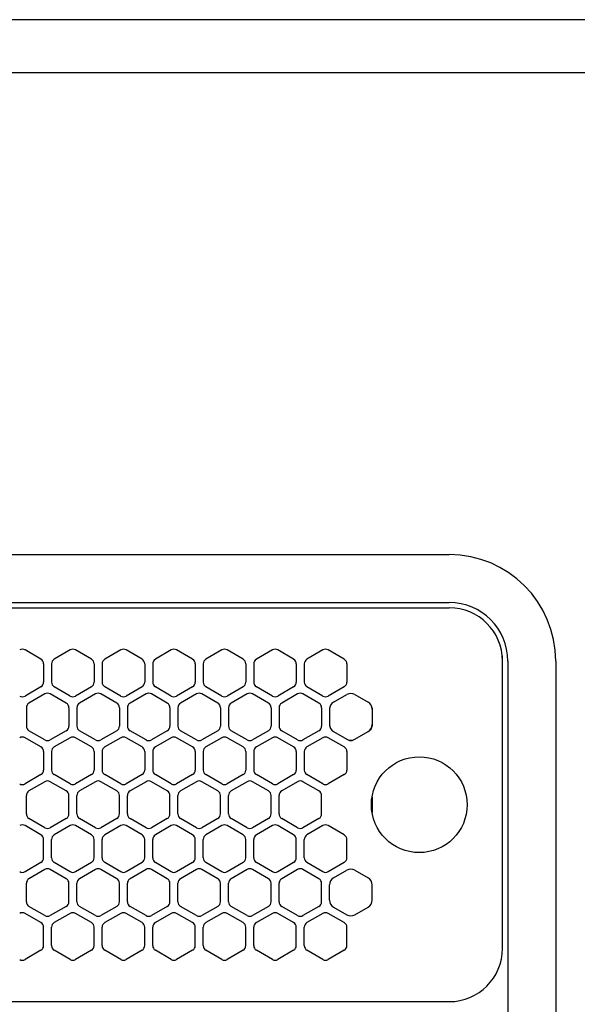
# Model space of a CAD drawing. Extents: x -4495 to 19780, y 852 to 13767.
# Drawn here: x 2194 to 2299, y 11265 to 11450 of the extents above; entities that cross this region are included whole.
import ezdxf

# ---------------------------------------------------------------- set-up
doc = ezdxf.new("R2010")
doc.units = 0
doc.header["$LTSCALE"] = 100
doc.header["$PDMODE"] = 3
doc.linetypes.add('DASHED', pattern=[3, 2, -1])
doc.linetypes.add('PHANTOM', pattern=[2.5, 1.25, -0.25, 0.25, -0.25, 0.25, -0.25])
doc.layers.get('0').update_dxf_attribs({"linetype": 'CONTINUOUS'})
doc.layers.get('DEFPOINTS').update_dxf_attribs({"linetype": 'CONTINUOUS'})
doc.layers.add('DIM', color=1, linetype='CONTINUOUS')
doc.styles.get("Standard").update_dxf_attribs({"font": 'TXT.shx', "width": 0.7, "bigfont": 'BIGFONT.shx'})
doc.dimstyles.get("Standard").update_dxf_attribs({"dimscale": 40, "dimtxt": 2, "dimasz": 1.5, "dimexe": 0.5, "dimexo": 1, "dimgap": 0.8, "dimtad": 1, "dimblk": 'OPEN30', "dimcen": 0, "dimclrd": 1, "dimclre": 1, "dimclrt": 7, "dimazin": 3, "dimtm": 0.5, "dimtfac": 1, "dimtmove": 0, "dimatfit": 3})

# ---------------------------------------------------------------- blocks, each defined once
blk = doc.blocks.new('_OPEN30')
at = {"color": 0, "linetype": 'BYBLOCK'}
for p, q in [((-1, 0.2679), (0, 0)), ((0, 0), (-1, -0.2679)), ((0, 0), (-1, 0))]:
    blk.add_line(p, q, dxfattribs=at)
blk = doc.blocks.new('*D349')
at = {"layer": 'DEFPOINTS', "color": 0}
for p in [(3275, 11850), (1550, 11490), (3275, 11320.6)]:
    blk.add_point(p, dxfattribs=at)
at = {"layer": 'DIM', "color": 1}
for p, q in [((1550, 11530), (1550, 11870)), ((3275, 11360.6), (3275, 11870)), ((1610, 11850), (3215, 11850))]:
    blk.add_line(p, q, dxfattribs=at)
at = {"layer": 'DIM', "color": 1, "xscale": 60, "yscale": 60, "zscale": 60, "rotation": 180}
blk.add_blockref('_OPEN30', (1550, 11850), dxfattribs=at)
at = {"layer": 'DIM', "color": 1, "xscale": 60, "yscale": 60, "zscale": 60}
blk.add_blockref('_OPEN30', (3275, 11850), dxfattribs=at)
at = {"layer": 'DIM', "color": 7, "linetype": 'CONTINUOUS', "width": 0.7}
blk.add_text('1725', height=80, dxfattribs=at).set_placement((2318.13, 11882))
blk = doc.blocks.new('RB31AW13A16R_平面_')
at = {"linetype": 'CONTINUOUS'}
for p, q in [((0.25, 505), (275, 505)), ((0.25, 496), (275, 496)), ((5.5, 495), (275, 495)), ((198.25, 485.35), (195.25, 487.08)), ((203.75, 487.08), (200.75, 485.35)), ((207.75, 485.35), (204.75, 487.08)), ((213.25, 487.08), (210.25, 485.35)), ((217.25, 485.35), (214.25, 487.08)), ((222.75, 487.08), (219.75, 485.35)), ((226.75, 485.35), (223.75, 487.08)), ((232.25, 487.08), (229.25, 485.35)), ((236.25, 485.35), (233.25, 487.08)), ((241.75, 487.08), (238.75, 485.35)), ((245.75, 485.35), (242.75, 487.08)), ((251.25, 487.08), (248.25, 485.35)), ((255.25, 485.35), (252.25, 487.08)), ((285, 485), (285, 486)), ((285, 431), (285, 485)), ((285, 431), (285, 485)), ((286, 485), (286, 20)), ((295, 485), (295, 20)), ((198.75, 484.48), (198.75, 481.02)), ((200.25, 484.48), (200.25, 481.02)), ((208.25, 484.48), (208.25, 481.02)), ((209.75, 484.48), (209.75, 481.02)), ((217.75, 484.48), (217.75, 481.02)), ((219.25, 484.48), (219.25, 481.02)), ((227.25, 484.48), (227.25, 481.02)), ((228.75, 484.48), (228.75, 481.02)), ((236.75, 484.48), (236.75, 481.02)), ((238.25, 484.48), (238.25, 481.02)), ((246.25, 484.48), (246.25, 481.02)), ((247.75, 484.48), (247.75, 481.02)), ((255.75, 484.48), (255.75, 481.02)), ((198.25, 480.15), (195.25, 478.42)), ((203.75, 478.42), (200.75, 480.15)), ((207.75, 480.15), (204.75, 478.42)), ((213.25, 478.42), (210.25, 480.15)), ((217.25, 480.15), (214.25, 478.42)), ((222.75, 478.42), (219.75, 480.15)), ((226.75, 480.15), (223.75, 478.42)), ((232.25, 478.42), (229.25, 480.15)), ((236.25, 480.15), (233.25, 478.42)), ((241.75, 478.42), (238.75, 480.15)), ((245.75, 480.15), (242.75, 478.42)), ((251.25, 478.42), (248.25, 480.15)), ((255.25, 480.15), (252.25, 478.42)), ((199, 478.83), (196, 477.1)), ((203, 477.1), (200, 478.83)), ((208.5, 478.83), (205.5, 477.1)), ((212.5, 477.1), (209.5, 478.83)), ((218, 478.83), (215, 477.1)), ((222, 477.1), (219, 478.83)), ((227.5, 478.83), (224.5, 477.1)), ((231.5, 477.1), (228.5, 478.83)), ((237, 478.83), (234, 477.1)), ((241, 477.1), (238, 478.83)), ((246.5, 478.83), (243.5, 477.1)), ((250.5, 477.1), (247.5, 478.83)), ((253.25, 477.24), (255.75, 478.69)), ((257.25, 478.69), (259.75, 477.24)), ((195.5, 476.23), (195.5, 472.77)), ((203.5, 476.23), (203.5, 472.77)), ((205, 476.23), (205, 472.77)), ((213, 476.23), (213, 472.77)), ((214.5, 476.23), (214.5, 472.77)), ((222.5, 476.23), (222.5, 472.77)), ((224, 476.23), (224, 472.77)), ((232, 476.23), (232, 472.77)), ((233.5, 476.23), (233.5, 472.77)), ((241.5, 476.23), (241.5, 472.77)), ((243, 476.23), (243, 472.77)), ((251, 476.23), (251, 472.77)), ((252.5, 476.23), (252.5, 475.94)), ((252.5, 475.94), (252.5, 473.06)), ((252.5, 475.94), (252.5, 473.06)), ((260.5, 476.23), (260.5, 475.94)), ((260.5, 475.94), (260.5, 473.06)), ((260.5, 475.94), (260.5, 473.06)), ((199, 470.17), (196, 471.9)), ((203, 471.9), (200, 470.17)), ((208.5, 470.17), (205.5, 471.9)), ((212.5, 471.9), (209.5, 470.17)), ((218, 470.17), (215, 471.9)), ((222, 471.9), (219, 470.17)), ((227.5, 470.17), (224.5, 471.9)), ((231.5, 471.9), (228.5, 470.17)), ((237, 470.17), (234, 471.9)), ((241, 471.9), (238, 470.17)), ((246.5, 470.17), (243.5, 471.9)), ((250.5, 471.9), (247.5, 470.17)), ((252.5, 473.06), (252.5, 472.77)), ((253, 471.9), (253.25, 471.76)), ((253.25, 471.76), (255.75, 470.31)), ((253.25, 471.76), (255.75, 470.31)), ((257.25, 470.31), (259.75, 471.76)), ((257.25, 470.31), (259.75, 471.76)), ((259.75, 471.76), (260, 471.9)), ((260.5, 473.06), (260.5, 472.77)), ((198.25, 468.85), (195.25, 470.58)), ((203.75, 470.58), (200.75, 468.85)), ((207.75, 468.85), (204.75, 470.58)), ((213.25, 470.58), (210.25, 468.85)), ((217.25, 468.85), (214.25, 470.58)), ((222.75, 470.58), (219.75, 468.85)), ((226.75, 468.85), (223.75, 470.58)), ((232.25, 470.58), (229.25, 468.85)), ((236.25, 468.85), (233.25, 470.58)), ((241.75, 470.58), (238.75, 468.85)), ((245.75, 468.85), (242.75, 470.58)), ((251.25, 470.58), (248.25, 468.85)), ((255.25, 468.85), (252.25, 470.58)), ((255.75, 470.31), (256, 470.17)), ((257, 470.17), (257.25, 470.31)), ((198.75, 467.98), (198.75, 464.52)), ((200.25, 467.98), (200.25, 464.52)), ((208.25, 467.98), (208.25, 464.52)), ((209.75, 467.98), (209.75, 464.52)), ((217.75, 467.98), (217.75, 464.52)), ((219.25, 467.98), (219.25, 464.52)), ((227.25, 467.98), (227.25, 464.52)), ((228.75, 467.98), (228.75, 464.52)), ((236.75, 467.98), (236.75, 464.52)), ((238.25, 467.98), (238.25, 464.52)), ((246.25, 467.98), (246.25, 464.52)), ((247.75, 467.98), (247.75, 464.52)), ((255.75, 467.98), (255.75, 464.52)), ((198.25, 463.65), (195.25, 461.92)), ((203.75, 461.92), (200.75, 463.65)), ((207.75, 463.65), (204.75, 461.92)), ((213.25, 461.92), (210.25, 463.65)), ((217.25, 463.65), (214.25, 461.92)), ((222.75, 461.92), (219.75, 463.65)), ((226.75, 463.65), (223.75, 461.92)), ((232.25, 461.92), (229.25, 463.65)), ((236.25, 463.65), (233.25, 461.92)), ((241.75, 461.92), (238.75, 463.65)), ((245.75, 463.65), (242.75, 461.92)), ((251.25, 461.92), (248.25, 463.65)), ((255.25, 463.65), (252.25, 461.92)), ((199, 462.33), (196, 460.6)), ((203, 460.6), (200, 462.33)), ((208.5, 462.33), (205.5, 460.6)), ((212.5, 460.6), (209.5, 462.33)), ((218, 462.33), (215, 460.6)), ((222, 460.6), (219, 462.33)), ((227.5, 462.33), (224.5, 460.6)), ((231.5, 460.6), (228.5, 462.33)), ((237, 462.33), (234, 460.6)), ((241, 460.6), (238, 462.33)), ((246.5, 462.33), (243.5, 460.6)), ((250.5, 460.6), (247.5, 462.33)), ((195.5, 456.27), (195.5, 459.73)), ((203.5, 456.27), (203.5, 459.73)), ((205, 456.27), (205, 459.73)), ((213, 456.27), (213, 459.73)), ((214.5, 456.27), (214.5, 459.73)), ((222.5, 456.27), (222.5, 459.73)), ((224, 456.27), (224, 459.73)), ((232, 456.27), (232, 459.73)), ((233.5, 456.27), (233.5, 459.73)), ((241.5, 456.27), (241.5, 459.73)), ((243, 456.27), (243, 459.73)), ((251, 456.27), (251, 459.73)), ((199, 453.67), (196, 455.4)), ((203, 455.4), (200, 453.67)), ((208.5, 453.67), (205.5, 455.4)), ((212.5, 455.4), (209.5, 453.67)), ((218, 453.67), (215, 455.4)), ((222, 455.4), (219, 453.67)), ((227.5, 453.67), (224.5, 455.4)), ((231.5, 455.4), (228.5, 453.67)), ((237, 453.67), (234, 455.4)), ((241, 455.4), (238, 453.67)), ((246.5, 453.67), (243.5, 455.4)), ((250.5, 455.4), (247.5, 453.67)), ((198.25, 452.35), (195.25, 454.08)), ((203.75, 454.08), (200.75, 452.35)), ((207.75, 452.35), (204.75, 454.08)), ((213.25, 454.08), (210.25, 452.35)), ((217.25, 452.35), (214.25, 454.08)), ((222.75, 454.08), (219.75, 452.35)), ((226.75, 452.35), (223.75, 454.08)), ((232.25, 454.08), (229.25, 452.35)), ((236.25, 452.35), (233.25, 454.08)), ((241.75, 454.08), (238.75, 452.35)), ((245.75, 452.35), (242.75, 454.08)), ((251.25, 454.08), (248.25, 452.35)), ((255.25, 452.35), (252.25, 454.08)), ((198.75, 448.02), (198.75, 451.48)), ((200.25, 448.02), (200.25, 451.48)), ((208.25, 448.02), (208.25, 451.48)), ((209.75, 448.02), (209.75, 451.48)), ((217.75, 448.02), (217.75, 451.48)), ((219.25, 448.02), (219.25, 451.48)), ((227.25, 448.02), (227.25, 451.48)), ((228.75, 448.02), (228.75, 451.48)), ((236.75, 448.02), (236.75, 451.48)), ((238.25, 448.02), (238.25, 451.48)), ((246.25, 448.02), (246.25, 451.48)), ((247.75, 448.02), (247.75, 451.48)), ((255.75, 448.02), (255.75, 451.48)), ((198.25, 447.15), (195.25, 445.42)), ((203.75, 445.42), (200.75, 447.15)), ((207.75, 447.15), (204.75, 445.42)), ((213.25, 445.42), (210.25, 447.15)), ((217.25, 447.15), (214.25, 445.42)), ((222.75, 445.42), (219.75, 447.15)), ((226.75, 447.15), (223.75, 445.42)), ((232.25, 445.42), (229.25, 447.15)), ((236.25, 447.15), (233.25, 445.42)), ((241.75, 445.42), (238.75, 447.15)), ((245.75, 447.15), (242.75, 445.42)), ((251.25, 445.42), (248.25, 447.15)), ((255.25, 447.15), (252.25, 445.42)), ((199, 445.83), (196, 444.1)), ((203, 444.1), (200, 445.83)), ((208.5, 445.83), (205.5, 444.1)), ((212.5, 444.1), (209.5, 445.83)), ((218, 445.83), (215, 444.1)), ((222, 444.1), (219, 445.83)), ((227.5, 445.83), (224.5, 444.1)), ((231.5, 444.1), (228.5, 445.83)), ((237, 445.83), (234, 444.1)), ((241, 444.1), (238, 445.83)), ((246.5, 445.83), (243.5, 444.1)), ((250.5, 444.1), (247.5, 445.83)), ((253.25, 444.24), (255.75, 445.69)), ((257.25, 445.69), (259.75, 444.24)), ((195.5, 439.77), (195.5, 443.23)), ((203.5, 439.77), (203.5, 443.23)), ((205, 439.77), (205, 443.23)), ((213, 439.77), (213, 443.23)), ((214.5, 439.77), (214.5, 443.23)), ((222.5, 439.77), (222.5, 443.23)), ((224, 439.77), (224, 443.23)), ((232, 439.77), (232, 443.23)), ((233.5, 439.77), (233.5, 443.23)), ((241.5, 439.77), (241.5, 443.23)), ((243, 439.77), (243, 443.23)), ((251, 439.77), (251, 443.23)), ((252.5, 440.06), (252.5, 442.94)), ((260.5, 440.06), (260.5, 442.94)), ((199, 437.17), (196, 438.9)), ((203, 438.9), (200, 437.17)), ((208.5, 437.17), (205.5, 438.9)), ((212.5, 438.9), (209.5, 437.17)), ((218, 437.17), (215, 438.9)), ((222, 438.9), (219, 437.17)), ((227.5, 437.17), (224.5, 438.9)), ((231.5, 438.9), (228.5, 437.17)), ((237, 437.17), (234, 438.9)), ((241, 438.9), (238, 437.17)), ((246.5, 437.17), (243.5, 438.9)), ((250.5, 438.9), (247.5, 437.17)), ((253.25, 438.76), (255.75, 437.31)), ((257.25, 437.31), (259.75, 438.76)), ((198.25, 435.85), (195.25, 437.58)), ((203.75, 437.58), (200.75, 435.85)), ((207.75, 435.85), (204.75, 437.58)), ((213.25, 437.58), (210.25, 435.85)), ((217.25, 435.85), (214.25, 437.58)), ((222.75, 437.58), (219.75, 435.85)), ((226.75, 435.85), (223.75, 437.58)), ((232.25, 437.58), (229.25, 435.85)), ((236.25, 435.85), (233.25, 437.58)), ((241.75, 437.58), (238.75, 435.85)), ((245.75, 435.85), (242.75, 437.58)), ((251.25, 437.58), (248.25, 435.85)), ((255.25, 435.85), (252.25, 437.58)), ((198.75, 431.52), (198.75, 434.98)), ((200.25, 431.52), (200.25, 434.98)), ((208.25, 431.52), (208.25, 434.98)), ((209.75, 431.52), (209.75, 434.98)), ((217.75, 431.52), (217.75, 434.98)), ((219.25, 431.52), (219.25, 434.98)), ((227.25, 431.52), (227.25, 434.98)), ((228.75, 431.52), (228.75, 434.98)), ((236.75, 431.52), (236.75, 434.98)), ((238.25, 431.52), (238.25, 434.98)), ((246.25, 431.52), (246.25, 434.98)), ((247.75, 431.52), (247.75, 434.98)), ((255.75, 431.52), (255.75, 434.98)), ((198.25, 430.65), (195.25, 428.92)), ((203.75, 428.92), (200.75, 430.65)), ((207.75, 430.65), (204.75, 428.92)), ((213.25, 428.92), (210.25, 430.65)), ((217.25, 430.65), (214.25, 428.92)), ((222.75, 428.92), (219.75, 430.65)), ((226.75, 430.65), (223.75, 428.92)), ((232.25, 428.92), (229.25, 430.65)), ((236.25, 430.65), (233.25, 428.92)), ((241.75, 428.92), (238.75, 430.65)), ((245.75, 430.65), (242.75, 428.92)), ((251.25, 428.92), (248.25, 430.65)), ((255.25, 430.65), (252.25, 428.92)), ((5.5, 421), (275, 421))]:
    blk.add_line(p, q, dxfattribs=at)
at = {"linetype": 'DASHED'}
for p, q in [((5.5, 495), (275, 495)), ((5.5, 421), (275, 421))]:
    blk.add_line(p, q, dxfattribs=at)
at = {"linetype": 'PHANTOM'}
for p, q in [((257.11, 470.23), (257.11, 470.24)), ((260.5, 459.44), (260.5, 456.56))]:
    blk.add_line(p, q, dxfattribs=at)
at = {"linetype": 'CONTINUOUS'}
blk.add_circle((269.36, 458), 9, dxfattribs=at)
for centre, radius, start, end in [((275, 485), 20, 0, 90), ((275, 485), 11, 0, 90), ((275, 485), 10, 0, 90), ((194.75, 486.21), 1, 60, 120), ((204.25, 486.21), 1, 60, 120), ((213.75, 486.21), 1, 60, 120), ((223.25, 486.21), 1, 60, 120), ((232.75, 486.21), 1, 60, 120), ((242.25, 486.21), 1, 60, 120), ((251.75, 486.21), 1, 60, 120), ((197.75, 484.48), 1, 0, 60), ((201.25, 484.48), 1, 120, 180), ((207.25, 484.48), 1, 0, 60), ((210.75, 484.48), 1, 120, 180), ((216.75, 484.48), 1, 0, 60), ((220.25, 484.48), 1, 120, 180), ((226.25, 484.48), 1, 0, 60), ((229.75, 484.48), 1, 120, 180), ((235.75, 484.48), 1, 0, 60), ((239.25, 484.48), 1, 120, 180), ((245.25, 484.48), 1, 0, 60), ((248.75, 484.48), 1, 120, 180), ((254.75, 484.48), 1, 0, 60), ((197.75, 481.02), 1, 300, 0), ((201.25, 481.02), 1, 180, 240), ((207.25, 481.02), 1, 300, 0), ((210.75, 481.02), 1, 180, 240), ((216.75, 481.02), 1, 300, 0), ((220.25, 481.02), 1, 180, 240), ((226.25, 481.02), 1, 300, 0), ((229.75, 481.02), 1, 180, 240), ((235.75, 481.02), 1, 300, 0), ((239.25, 481.02), 1, 180, 240), ((245.25, 481.02), 1, 300, 0), ((248.75, 481.02), 1, 180, 240), ((254.75, 481.02), 1, 300, 0), ((194.75, 479.29), 1, 240, 300), ((199.5, 477.96), 1, 60, 120), ((204.25, 479.29), 1, 240, 300), ((209, 477.96), 1, 60, 120), ((213.75, 479.29), 1, 240, 300), ((218.5, 477.96), 1, 60, 120), ((223.25, 479.29), 1, 240, 300), ((228, 477.96), 1, 60, 120), ((232.75, 479.29), 1, 240, 300), ((237.5, 477.96), 1, 60, 120), ((242.25, 479.29), 1, 240, 300), ((247, 477.96), 1, 60, 120), ((251.75, 479.29), 1, 240, 300), ((256.5, 477.39), 1.5, 60, 120), ((196.5, 476.23), 1, 120, 180), ((202.5, 476.23), 1, 0, 60), ((206, 476.23), 1, 120, 180), ((212, 476.23), 1, 0, 60), ((215.5, 476.23), 1, 120, 180), ((221.5, 476.23), 1, 0, 60), ((225, 476.23), 1, 120, 180), ((231, 476.23), 1, 0, 60), ((234.5, 476.23), 1, 120, 180), ((240.5, 476.23), 1, 0, 60), ((244, 476.23), 1, 120, 180), ((250, 476.23), 1, 0, 60), ((254, 475.94), 1.5, 120, 180), ((259, 475.94), 1.5, 0, 60), ((196.5, 472.77), 1, 180, 240), ((202.5, 472.77), 1, 300, 0), ((206, 472.77), 1, 180, 240), ((212, 472.77), 1, 300, 0), ((215.5, 472.77), 1, 180, 240), ((221.5, 472.77), 1, 300, 0), ((225, 472.77), 1, 180, 240), ((231, 472.77), 1, 300, 0), ((234.5, 472.77), 1, 180, 240), ((240.5, 472.77), 1, 300, 0), ((244, 472.77), 1, 180, 240), ((250, 472.77), 1, 300, 0), ((254, 473.06), 1.5, 180, 240), ((259, 473.06), 1.5, 300, 0), ((259.5, 472.77), 1, 300, 0), ((194.75, 469.71), 1, 60, 120), ((199.5, 471.04), 1, 240, 300), ((204.25, 469.71), 1, 60, 120), ((209, 471.04), 1, 240, 300), ((213.75, 469.71), 1, 60, 120), ((218.5, 471.04), 1, 240, 300), ((223.25, 469.71), 1, 60, 120), ((228, 471.04), 1, 240, 300), ((232.75, 469.71), 1, 60, 120), ((237.5, 471.04), 1, 240, 300), ((242.25, 469.71), 1, 60, 120), ((247, 471.04), 1, 240, 300), ((251.75, 469.71), 1, 60, 120), ((256.5, 471.61), 1.5, 240, 300), ((256.5, 471.04), 1, 240, 300), ((197.75, 467.98), 1, 0, 60), ((201.25, 467.98), 1, 120, 180), ((207.25, 467.98), 1, 0, 60), ((210.75, 467.98), 1, 120, 180), ((216.75, 467.98), 1, 0, 60), ((220.25, 467.98), 1, 120, 180), ((226.25, 467.98), 1, 0, 60), ((229.75, 467.98), 1, 120, 180), ((235.75, 467.98), 1, 0, 60), ((239.25, 467.98), 1, 120, 180), ((245.25, 467.98), 1, 0, 60), ((248.75, 467.98), 1, 120, 180), ((254.75, 467.98), 1, 0, 60), ((197.75, 464.52), 1, 300, 0), ((201.25, 464.52), 1, 180, 240), ((207.25, 464.52), 1, 300, 0), ((210.75, 464.52), 1, 180, 240), ((216.75, 464.52), 1, 300, 0), ((220.25, 464.52), 1, 180, 240), ((226.25, 464.52), 1, 300, 0), ((229.75, 464.52), 1, 180, 240), ((235.75, 464.52), 1, 300, 0), ((239.25, 464.52), 1, 180, 240), ((245.25, 464.52), 1, 300, 0), ((248.75, 464.52), 1, 180, 240), ((254.75, 464.52), 1, 300, 0), ((194.75, 462.79), 1, 240, 300), ((199.5, 461.46), 1, 60, 120), ((204.25, 462.79), 1, 240, 300), ((209, 461.46), 1, 60, 120), ((213.75, 462.79), 1, 240, 300), ((218.5, 461.46), 1, 60, 120), ((223.25, 462.79), 1, 240, 300), ((228, 461.46), 1, 60, 120), ((232.75, 462.79), 1, 240, 300), ((237.5, 461.46), 1, 60, 120), ((242.25, 462.79), 1, 240, 300), ((247, 461.46), 1, 60, 120), ((251.75, 462.79), 1, 240, 300), ((196.5, 459.73), 1, 120, 180), ((202.5, 459.73), 1, 0, 60), ((206, 459.73), 1, 120, 180), ((212, 459.73), 1, 0, 60), ((215.5, 459.73), 1, 120, 180), ((221.5, 459.73), 1, 0, 60), ((225, 459.73), 1, 120, 180), ((231, 459.73), 1, 0, 60), ((234.5, 459.73), 1, 120, 180), ((240.5, 459.73), 1, 0, 60), ((244, 459.73), 1, 120, 180), ((250, 459.73), 1, 0, 60), ((196.5, 456.27), 1, 180, 240), ((202.5, 456.27), 1, 300, 0), ((206, 456.27), 1, 180, 240), ((212, 456.27), 1, 300, 0), ((215.5, 456.27), 1, 180, 240), ((221.5, 456.27), 1, 300, 0), ((225, 456.27), 1, 180, 240), ((231, 456.27), 1, 300, 0), ((234.5, 456.27), 1, 180, 240), ((240.5, 456.27), 1, 300, 0), ((244, 456.27), 1, 180, 240), ((250, 456.27), 1, 300, 0), ((194.75, 453.21), 1, 60, 120), ((199.5, 454.54), 1, 240, 300), ((204.25, 453.21), 1, 60, 120), ((209, 454.54), 1, 240, 300), ((213.75, 453.21), 1, 60, 120), ((218.5, 454.54), 1, 240, 300), ((223.25, 453.21), 1, 60, 120), ((228, 454.54), 1, 240, 300), ((232.75, 453.21), 1, 60, 120), ((237.5, 454.54), 1, 240, 300), ((242.25, 453.21), 1, 60, 120), ((247, 454.54), 1, 240, 300), ((251.75, 453.21), 1, 60, 120), ((197.75, 451.48), 1, 0, 60), ((201.25, 451.48), 1, 120, 180), ((207.25, 451.48), 1, 0, 60), ((210.75, 451.48), 1, 120, 180), ((216.75, 451.48), 1, 0, 60), ((220.25, 451.48), 1, 120, 180), ((226.25, 451.48), 1, 0, 60), ((229.75, 451.48), 1, 120, 180), ((235.75, 451.48), 1, 0, 60), ((239.25, 451.48), 1, 120, 180), ((245.25, 451.48), 1, 0, 60), ((248.75, 451.48), 1, 120, 180), ((254.75, 451.48), 1, 0, 60), ((197.75, 448.02), 1, 300, 0), ((201.25, 448.02), 1, 180, 240), ((207.25, 448.02), 1, 300, 0), ((210.75, 448.02), 1, 180, 240), ((216.75, 448.02), 1, 300, 0), ((220.25, 448.02), 1, 180, 240), ((226.25, 448.02), 1, 300, 0), ((229.75, 448.02), 1, 180, 240), ((235.75, 448.02), 1, 300, 0), ((239.25, 448.02), 1, 180, 240), ((245.25, 448.02), 1, 300, 0), ((248.75, 448.02), 1, 180, 240), ((254.75, 448.02), 1, 300, 0), ((199.5, 444.96), 1, 60, 120), ((209, 444.96), 1, 60, 120), ((218.5, 444.96), 1, 60, 120), ((228, 444.96), 1, 60, 120), ((237.5, 444.96), 1, 60, 120), ((247, 444.96), 1, 60, 120), ((256.5, 444.39), 1.5, 60, 120), ((194.75, 446.29), 1, 240, 300), ((196.5, 443.23), 1, 120, 180), ((202.5, 443.23), 1, 0, 60), ((204.25, 446.29), 1, 240, 300), ((206, 443.23), 1, 120, 180), ((212, 443.23), 1, 0, 60), ((213.75, 446.29), 1, 240, 300), ((215.5, 443.23), 1, 120, 180), ((221.5, 443.23), 1, 0, 60), ((223.25, 446.29), 1, 240, 300), ((225, 443.23), 1, 120, 180), ((231, 443.23), 1, 0, 60), ((232.75, 446.29), 1, 240, 300), ((234.5, 443.23), 1, 120, 180), ((240.5, 443.23), 1, 0, 60), ((242.25, 446.29), 1, 240, 300), ((244, 443.23), 1, 120, 180), ((250, 443.23), 1, 0, 60), ((251.75, 446.29), 1, 240, 300), ((254, 442.94), 1.5, 120, 180), ((259, 442.94), 1.5, 0, 60), ((196.5, 439.77), 1, 180, 240), ((202.5, 439.77), 1, 300, 0), ((206, 439.77), 1, 180, 240), ((212, 439.77), 1, 300, 0), ((215.5, 439.77), 1, 180, 240), ((221.5, 439.77), 1, 300, 0), ((225, 439.77), 1, 180, 240), ((231, 439.77), 1, 300, 0), ((234.5, 439.77), 1, 180, 240), ((240.5, 439.77), 1, 300, 0), ((244, 439.77), 1, 180, 240), ((250, 439.77), 1, 300, 0), ((254, 440.06), 1.5, 180, 240), ((259, 440.06), 1.5, 300, 0), ((194.75, 436.71), 1, 60, 120), ((199.5, 438.04), 1, 240, 300), ((204.25, 436.71), 1, 60, 120), ((209, 438.04), 1, 240, 300), ((213.75, 436.71), 1, 60, 120), ((218.5, 438.04), 1, 240, 300), ((223.25, 436.71), 1, 60, 120), ((228, 438.04), 1, 240, 300), ((232.75, 436.71), 1, 60, 120), ((237.5, 438.04), 1, 240, 300), ((242.25, 436.71), 1, 60, 120), ((247, 438.04), 1, 240, 300), ((251.75, 436.71), 1, 60, 120), ((256.5, 438.61), 1.5, 240, 300), ((197.75, 434.98), 1, 0, 60), ((201.25, 434.98), 1, 120, 180), ((207.25, 434.98), 1, 0, 60), ((210.75, 434.98), 1, 120, 180), ((216.75, 434.98), 1, 0, 60), ((220.25, 434.98), 1, 120, 180), ((226.25, 434.98), 1, 0, 60), ((229.75, 434.98), 1, 120, 180), ((235.75, 434.98), 1, 0, 60), ((239.25, 434.98), 1, 120, 180), ((245.25, 434.98), 1, 0, 60), ((248.75, 434.98), 1, 120, 180), ((254.75, 434.98), 1, 0, 60), ((197.75, 431.52), 1, 300, 0), ((201.25, 431.52), 1, 180, 240), ((207.25, 431.52), 1, 300, 0), ((210.75, 431.52), 1, 180, 240), ((216.75, 431.52), 1, 300, 0), ((220.25, 431.52), 1, 180, 240), ((226.25, 431.52), 1, 300, 0), ((229.75, 431.52), 1, 180, 240), ((235.75, 431.52), 1, 300, 0), ((239.25, 431.52), 1, 180, 240), ((245.25, 431.52), 1, 300, 0), ((248.75, 431.52), 1, 180, 240), ((254.75, 431.52), 1, 300, 0), ((275, 431), 10, 270, 0), ((194.75, 429.79), 1, 240, 300), ((204.25, 429.79), 1, 240, 300), ((213.75, 429.79), 1, 240, 300), ((223.25, 429.79), 1, 240, 300), ((232.75, 429.79), 1, 240, 300), ((242.25, 429.79), 1, 240, 300), ((251.75, 429.79), 1, 240, 300)]:
    blk.add_arc(centre, radius, start, end, dxfattribs=at)
at = {"linetype": 'PHANTOM'}
for centre, start, end in [((259, 459.44), 0, 4.6432), ((259, 456.56), 355.3568, 0)]:
    blk.add_arc(centre, 1.5, start, end, dxfattribs=at)

msp = doc.modelspace()

# ---------------------------------------------------------------- linework, layer by layer
for p, q in [((3825, 11450), (1550, 11450)), ((3825, 11440), (1550, 11440))]:
    msp.add_line(p, q)

# ---------------------------------------------------------------- block references
msp.add_blockref('RB31AW13A16R_平面_', (2000, 10844.5))

# ---------------------------------------------------------------- dimensions: what is measured, and where the dimension line sits
at = {"layer": 'DIM'}
dim = msp.add_linear_dim(base=(3275, 11850), p1=(1550, 11490), p2=(3275, 11320.599), dimstyle='STANDARD', dxfattribs=at)
dim.commit()
dim.dimension.update_dxf_attribs({"geometry": '*D349', "text_midpoint": (2412.5, 11922)})

doc.saveas('drawing.dxf')
